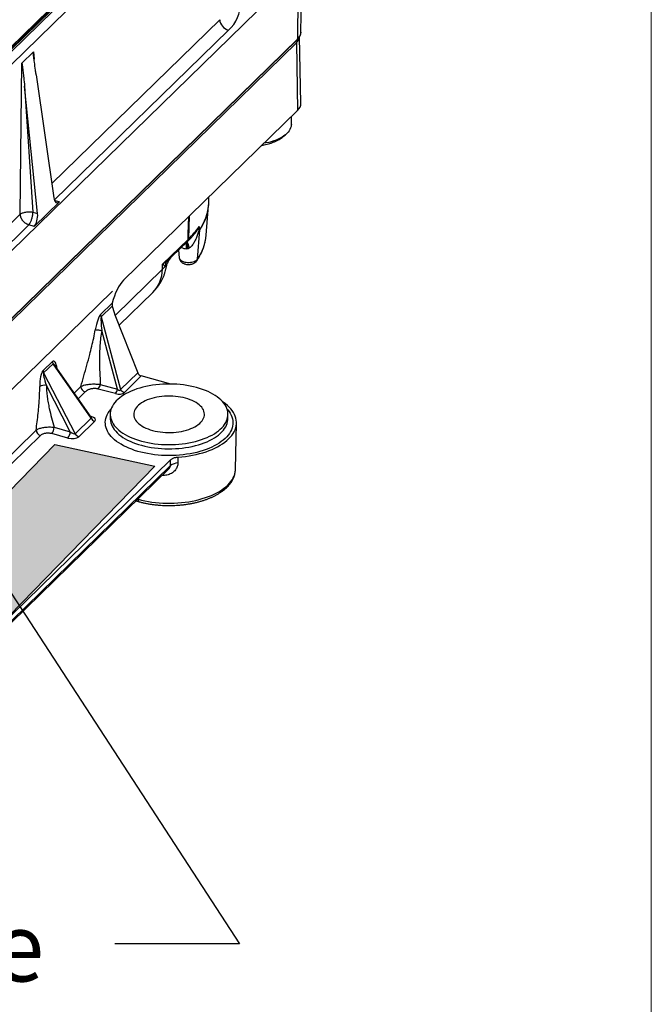
# Model space of a CAD drawing. Units: millimetres. Extents: x 17 to 410, y 7 to 290.
# Drawn here: x 377 to 410, y 52 to 102 of the extents above; entities that cross this region are included whole.
import ezdxf

# ---------------------------------------------------------------- set-up
doc = ezdxf.new("R2010")
doc.units = ezdxf.units.MM
doc.linetypes.add('SLD-Solid', pattern=[0])
doc.layers.add('WHITE', color=7, linetype='SLD-Solid')
doc.styles.add('SLDTEXTSTYLE0', font='GOTHIC.TTF', dxfattribs={"width": 0.913})
doc.styles.get("Standard").update_dxf_attribs({"font": 'GOTHIC.TTF'})
doc.dimstyles.new('SLDDIMSTYLE5', dxfattribs={"dimtxt": 0.18, "dimasz": 0.9, "dimexe": 0, "dimexo": 0.0625, "dimgap": 0, "dimtad": 0, "dimtih": 1, "dimtoh": 1, "dimdec": 0, "dimrnd": 1e-09, "dimzin": 0, "dimdsep": 46, "dimtxsty": 'Standard', "dimblk1": 'DOT', "dimblk2": 'DOT', "dimsah": 1, "dimcen": 0.09, "dimadec": 0, "dimazin": 0, "dimtfac": 0.9, "dimtdec": 0, "dimtofl": 0, "dimtmove": 0, "dimatfit": 3, "dimldrblk": 'DOT', "dimfxl": 1, "dimfrac": 2, "dimtolj": 1, "dimtzin": 0, "dimarcsym": 0})

# ---------------------------------------------------------------- blocks, each defined once
blk = doc.blocks.new('_Dot')
at = {"color": 0, "linetype": 'ByBlock', "lineweight": -2}
blk.add_line((-0.5, 0), (-1, 0), dxfattribs=at)
at = {"color": 0, "linetype": 'ByBlock', "const_width": 0.5}
blk.add_lwpolyline([(-0.25, 0, 1), (0.25, 0, 1)], format="xyb", close=True, dxfattribs=at)

msp = doc.modelspace()

# ---------------------------------------------------------------- hatches: boundary and pattern name
at = {"layer": 'WHITE', "true_color": 0xffffff}
msp.add_hatch(color=7, dxfattribs=at).paths.add_polyline_path([(370.312, 71.338), (375.406, 70.236), (384.283, 79.368), (379.189, 80.47)], flags=0)

# ---------------------------------------------------------------- linework, layer by layer
at = {"color": 7, "linetype": 'SLD-Solid', "lineweight": 18}
msp.add_line((409.59, 290.359), (409.59, 7.363), dxfattribs=at)
at = {"color": 7, "linetype": 'SLD-Solid', "lineweight": 25}
for p, q in [((356.966, 81.082), (386.522, 109.929)), ((356.993, 81.158), (386.62, 110.075)), ((357.231, 81.224), (386.787, 110.071)), ((357.762, 81.079), (387.318, 109.927)), ((368.8, 92.768), (386.62, 110.161)), ((391.739, 101.494), (391.775, 104.966)), ((355.662, 69.527), (391.597, 104.601)), ((391.597, 104.601), (391.566, 101.137)), ((355.568, 65.867), (391.503, 100.941)), ((355.612, 66.016), (391.547, 101.091)), ((355.63, 66.063), (391.566, 101.137)), ((391.503, 100.941), (391.565, 97.495)), ((391.738, 97.864), (391.669, 101.246)), ((377.509, 99.905), (378.102, 100.485)), ((377.435, 92.204), (377.509, 99.905)), ((378.245, 99.304), (379.141, 93.046)), ((378.316, 92.241), (377.655, 98.728)), ((377.655, 98.728), (378.077, 92.306)), ((382.696, 88.838), (391.565, 97.495)), ((391.247, 96.803), (391.247, 97.185)), ((391.032, 96.339), (391.036, 96.344)), ((378.136, 91.586), (379.426, 92.845)), ((387.039, 92.801), (387.045, 93.084)), ((386.908, 91.143), (387.031, 92.65)), ((387.031, 92.644), (387.033, 92.683)), ((387.031, 92.65), (387.031, 92.644)), ((387.034, 92.692), (387.039, 92.801)), ((378.077, 92.306), (378.316, 92.241)), ((378.136, 91.586), (377.865, 91.659)), ((386.462, 89.917), (386.579, 91.406)), ((384.689, 89.655), (385.983, 90.918)), ((385.983, 90.918), (386.02, 90.955)), ((386.02, 90.955), (386.02, 90.955)), ((386.908, 91.14), (386.908, 91.143)), ((385.16, 90.045), (385.936, 90.803)), ((385.503, 90.38), (385.535, 89.986)), ((386.042, 90.478), (385.982, 90.45)), ((384.683, 89.407), (384.689, 89.655)), ((382.129, 88.285), (365.066, 71.631)), ((382.467, 86.547), (384.184, 88.223)), ((381.523, 87.095), (382.119, 87.677)), ((382.117, 87.528), (381.554, 86.98)), ((381.554, 86.98), (382.548, 83.281)), ((382.255, 87.085), (383.418, 84.13)), ((382.387, 83.292), (381.585, 86.277)), ((378.592, 84.234), (379.072, 84.702)), ((379.103, 84.587), (378.624, 84.119)), ((381.04, 81.809), (379.103, 84.587)), ((381.042, 81.859), (379.22, 84.472)), ((378.624, 84.119), (380.23, 81.019)), ((382.548, 83.281), (383.418, 84.13)), ((383.595, 83.963), (382.738, 83.126)), ((385.108, 83.552), (383.595, 83.963)), ((379.98, 81.123), (378.762, 83.473)), ((381.513, 83.53), (382.387, 83.292)), ((382.28, 83.061), (381.406, 83.298)), ((380.23, 81.019), (381.04, 81.809)), ((382.017, 82.007), (382.017, 81.793)), ((388.017, 81.791), (388.017, 82.007)), ((379.158, 81.346), (379.98, 81.123)), ((381.229, 81.653), (380.42, 80.863)), ((388.399, 79.2), (388.447, 81.56)), ((379.863, 80.798), (379.041, 81.022)), ((385.471, 79.828), (385.467, 79.527)), ((375.017, 69.856), (385.094, 79.692)), ((385.091, 79.392), (385.094, 79.692)), ((375.078, 69.549), (384.998, 79.232)), ((383.325, 77.598), (383.49, 77.554))]:
    msp.add_line(p, q, dxfattribs=at)
at = {"color": 8, "linetype": 'SLD-Solid', "lineweight": 25}
for p, q in [((379.037, 93.768), (387.596, 102.122)), ((388.038, 101.588), (379.168, 92.931)), ((378.102, 100.485), (378.134, 100.118)), ((379.168, 92.931), (379.426, 92.845)), ((368.537, 83.519), (377.435, 92.204)), ((386.02, 90.955), (386.052, 92.114)), ((377.865, 91.659), (368.674, 82.665)), ((382.269, 87.051), (384.683, 89.407)), ((380.181, 83.094), (380.518, 83.422)), ((380.739, 83.152), (380.383, 82.804)), ((381.003, 81.914), (381.043, 81.903)), ((369.579, 72.746), (378.241, 81.2)), ((378.462, 80.93), (369.752, 72.428)), ((375.045, 69.587), (385.091, 79.392)), ((384.724, 78.893), (384.655, 78.896)), ((383.413, 77.684), (383.439, 77.677)), ((383.439, 77.71), (383.439, 77.677))]:
    msp.add_line(p, q, dxfattribs=at)
at = {"color": 7, "linetype": 'SLD-Solid', "lineweight": 25, "flags": 128}
for points in [[(391.247, 96.803), (391.245, 96.753), (391.233, 96.679), (391.21, 96.605), (391.177, 96.533), (391.134, 96.462), (391.082, 96.392), (391.019, 96.325), (390.948, 96.261), (390.867, 96.199), (390.779, 96.14), (390.682, 96.085), (390.578, 96.034), (390.466, 95.986), (390.349, 95.943), (390.225, 95.904), (390.097, 95.87), (389.964, 95.841), (389.849, 95.821)], [(383.617, 80.641), (383.777, 80.6), (383.941, 80.565), (384.109, 80.535), (384.28, 80.51), (384.453, 80.49), (384.629, 80.475), (384.806, 80.466), (384.983, 80.462), (385.161, 80.464), (385.338, 80.471), (385.515, 80.484), (385.689, 80.501), (385.861, 80.525), (386.03, 80.553), (386.196, 80.586), (386.357, 80.625), (386.514, 80.668), (386.665, 80.716), (386.811, 80.769), (386.95, 80.826), (387.083, 80.887), (387.208, 80.952), (387.325, 81.02), (387.435, 81.092), (387.536, 81.168), (387.628, 81.246), (387.711, 81.327), (387.785, 81.41), (387.848, 81.496), (387.902, 81.583), (387.946, 81.672), (387.979, 81.762), (388.002, 81.853), (388.015, 81.944), (388.017, 82.036), (388.008, 82.127), (387.989, 82.218), (387.96, 82.308), (387.92, 82.398), (387.87, 82.486), (387.81, 82.572), (387.74, 82.656), (387.661, 82.738), (387.572, 82.817), (387.475, 82.894), (387.368, 82.967), (387.254, 83.037), (387.131, 83.104), (387.002, 83.166), (386.865, 83.225), (386.721, 83.279), (386.572, 83.329), (386.418, 83.374), (386.258, 83.414), (386.094, 83.45), (385.926, 83.48), (385.755, 83.505), (385.582, 83.525), (385.406, 83.539), (385.229, 83.549), (385.051, 83.552), (384.874, 83.551), (384.696, 83.544), (384.52, 83.531), (384.346, 83.513), (384.174, 83.49), (384.005, 83.462), (383.839, 83.428), (383.678, 83.39), (383.521, 83.347), (383.37, 83.299), (383.224, 83.246), (383.085, 83.189), (382.952, 83.128), (382.827, 83.063), (382.709, 82.994), (382.6, 82.922), (382.499, 82.847), (382.407, 82.769), (382.324, 82.688), (382.25, 82.604), (382.187, 82.519), (382.133, 82.431), (382.089, 82.343), (382.056, 82.253), (382.032, 82.162), (382.02, 82.071), (382.018, 81.979), (382.026, 81.888), (382.045, 81.797), (382.075, 81.706), (382.115, 81.617), (382.165, 81.529), (382.225, 81.443), (382.295, 81.359), (382.374, 81.277), (382.463, 81.197), (382.56, 81.121), (382.667, 81.047), (382.781, 80.977), (382.903, 80.911), (383.033, 80.848), (383.17, 80.79), (383.313, 80.736), (383.463, 80.686), (383.617, 80.641)], [(384.177, 81.187), (384.302, 81.157), (384.43, 81.131), (384.562, 81.11), (384.697, 81.095), (384.833, 81.085), (384.971, 81.081), (385.109, 81.081), (385.246, 81.088), (385.382, 81.099), (385.516, 81.117), (385.647, 81.139), (385.774, 81.166), (385.897, 81.198), (386.015, 81.236), (386.126, 81.277), (386.232, 81.323), (386.33, 81.373), (386.42, 81.426), (386.503, 81.483), (386.576, 81.544), (386.64, 81.606), (386.695, 81.672), (386.74, 81.739), (386.775, 81.807), (386.8, 81.877), (386.814, 81.948), (386.817, 82.019), (386.81, 82.09), (386.793, 82.16), (386.765, 82.23), (386.727, 82.298), (386.678, 82.365), (386.62, 82.429), (386.553, 82.491), (386.477, 82.55), (386.392, 82.606), (386.299, 82.658), (386.198, 82.707), (386.091, 82.752), (385.977, 82.792), (385.857, 82.827), (385.733, 82.858), (385.605, 82.884), (385.473, 82.904), (385.338, 82.92), (385.201, 82.93), (385.064, 82.934), (384.926, 82.933), (384.789, 82.927), (384.653, 82.915), (384.519, 82.898), (384.388, 82.876), (384.261, 82.848), (384.138, 82.816), (384.02, 82.779), (383.908, 82.738), (383.803, 82.692), (383.705, 82.642), (383.615, 82.588), (383.532, 82.531), (383.459, 82.471), (383.394, 82.408), (383.34, 82.343), (383.295, 82.276), (383.26, 82.207), (383.235, 82.137), (383.221, 82.067), (383.218, 81.996), (383.225, 81.925), (383.242, 81.854), (383.27, 81.785), (383.308, 81.717), (383.356, 81.65), (383.414, 81.586), (383.482, 81.524), (383.558, 81.465), (383.643, 81.409), (383.736, 81.356), (383.837, 81.308), (383.944, 81.263), (384.058, 81.223), (384.177, 81.187)], [(385.471, 79.828), (385.66, 79.843), (385.848, 79.865), (386.034, 79.891), (386.216, 79.923), (386.394, 79.961), (386.568, 80.003), (386.737, 80.05), (386.9, 80.102), (387.058, 80.159), (387.21, 80.22), (387.354, 80.285), (387.491, 80.355), (387.62, 80.428), (387.741, 80.505), (387.854, 80.585), (387.958, 80.669), (388.052, 80.755), (388.137, 80.844), (388.212, 80.935), (388.277, 81.028), (388.332, 81.123), (388.376, 81.22), (388.41, 81.317), (388.433, 81.416), (388.445, 81.515), (388.447, 81.614), (388.438, 81.713), (388.418, 81.811), (388.387, 81.909), (388.346, 82.006), (388.294, 82.101), (388.232, 82.195), (388.16, 82.287), (388.078, 82.376), (387.987, 82.463), (387.886, 82.548), (387.776, 82.629), (387.746, 82.649)]]:
    msp.add_lwpolyline(points, dxfattribs=at)
at = {"color": 8, "linetype": 'SLD-Solid', "lineweight": 25, "flags": 128}
for points in [[(385.983, 90.918), (385.994, 91.204), (386.029, 92.091), (386.029, 92.092)], [(385.535, 89.986), (385.538, 89.967), (385.552, 89.931), (385.576, 89.896), (385.61, 89.864), (385.653, 89.835), (385.703, 89.809), (385.761, 89.787), (385.824, 89.77), (385.892, 89.759), (385.962, 89.752), (386.033, 89.751), (386.104, 89.755), (386.172, 89.765), (386.237, 89.78), (386.297, 89.8), (386.351, 89.824), (386.397, 89.852), (386.434, 89.883), (386.462, 89.917)], [(381.023, 81.886), (381.024, 81.887), (381.043, 81.903)], [(387.972, 82.277), (388.003, 82.24), (388.071, 82.152), (388.129, 82.062), (388.177, 81.97), (388.215, 81.878), (388.243, 81.784), (388.26, 81.69), (388.267, 81.595), (388.264, 81.5), (388.25, 81.406), (388.226, 81.312), (388.191, 81.219), (388.147, 81.127), (388.092, 81.037), (388.028, 80.948), (387.954, 80.861), (387.87, 80.777), (387.777, 80.695), (387.676, 80.616), (387.566, 80.54), (387.448, 80.467), (387.322, 80.398), (387.188, 80.333), (387.048, 80.272), (386.901, 80.215), (386.748, 80.162), (386.59, 80.114), (386.426, 80.07), (386.259, 80.032), (386.087, 79.998), (385.911, 79.969), (385.733, 79.946), (385.553, 79.928), (385.37, 79.915), (385.187, 79.907), (385.003, 79.905), (384.819, 79.908), (384.636, 79.916), (384.454, 79.93), (384.274, 79.949), (384.096, 79.974), (383.921, 80.003), (383.75, 80.037), (383.583, 80.077), (383.42, 80.121), (383.262, 80.17), (383.11, 80.223), (382.965, 80.281), (382.825, 80.343), (382.693, 80.409), (382.568, 80.478), (382.451, 80.552), (382.343, 80.628), (382.242, 80.707), (382.151, 80.79), (382.069, 80.874), (381.996, 80.961), (381.934, 81.05), (381.88, 81.141), (381.837, 81.233), (381.805, 81.327), (381.782, 81.421), (381.77, 81.515), (381.768, 81.61), (381.777, 81.704), (381.796, 81.799), (381.825, 81.892), (381.864, 81.985), (381.914, 82.076), (381.974, 82.166), (382.043, 82.253), (382.063, 82.277)], [(382.017, 81.793), (382.018, 81.765), (382.026, 81.673), (382.045, 81.582), (382.075, 81.492), (382.115, 81.403), (382.165, 81.315), (382.225, 81.229), (382.295, 81.144), (382.374, 81.062), (382.463, 80.983), (382.56, 80.907), (382.667, 80.833), (382.781, 80.763), (382.903, 80.697), (383.033, 80.634), (383.17, 80.576), (383.313, 80.521), (383.463, 80.472), (383.617, 80.427), (383.777, 80.386), (383.941, 80.351), (384.109, 80.32), (384.28, 80.295), (384.453, 80.275), (384.629, 80.261), (384.806, 80.252), (384.983, 80.248), (385.161, 80.25), (385.338, 80.257), (385.515, 80.269), (385.689, 80.287), (385.861, 80.31), (386.03, 80.339), (386.196, 80.372), (386.357, 80.41), (386.514, 80.454), (386.665, 80.502), (386.811, 80.554), (386.95, 80.611), (387.083, 80.672), (387.208, 80.737), (387.325, 80.806), (387.435, 80.878), (387.536, 80.953), (387.628, 81.032), (387.711, 81.113), (387.785, 81.196), (387.848, 81.282), (387.902, 81.369), (387.946, 81.458), (387.979, 81.548), (388.002, 81.638), (388.015, 81.73), (388.017, 81.791)], [(383.439, 77.677), (383.609, 77.634), (383.784, 77.596), (383.962, 77.563), (384.144, 77.535), (384.329, 77.512), (384.516, 77.495), (384.704, 77.483), (384.893, 77.477), (385.083, 77.476), (385.272, 77.481), (385.461, 77.491), (385.648, 77.506), (385.834, 77.527), (386.016, 77.554), (386.196, 77.585), (386.372, 77.622), (386.544, 77.663), (386.71, 77.71), (386.872, 77.761), (387.028, 77.817), (387.177, 77.877), (387.319, 77.942), (387.455, 78.01), (387.582, 78.082), (387.702, 78.158), (387.813, 78.237), (387.915, 78.32), (388.009, 78.405), (388.092, 78.493), (388.167, 78.582), (388.231, 78.674), (388.285, 78.768), (388.329, 78.863), (388.362, 78.959), (388.385, 79.056), (388.397, 79.154), (388.399, 79.2)], [(384.724, 78.893), (384.724, 78.955), (384.723, 78.964)]]:
    msp.add_lwpolyline(points, dxfattribs=at)
at = {"color": 7, "linetype": 'SLD-Solid', "lineweight": 25}
for centre, radius, start, end in [((386.82, 102.979), 1.849, 311.2114, 0.7115), ((388.202, 102.174), 0.608, 184.895, 254.3553), ((391.168, 101.321), 0.507, 311.3991, 351.5274), ((391.232, 97.877), 0.506, 311.0948, 358.552), ((383.262, 93.859), 4.005, 313.5169, 325.1901), ((386.81, 92.007), 0.626, 239.8358, 244.7456), ((386.39, 91.421), 0.189, 355.5322, 358.9002), ((384.073, 90.053), 0.888, 313.3353, 325.4409), ((385.821, 89.353), 1.035, 153.5658, 169.1042), ((381.781, 87.103), 0.258, 181.932, 208.6971), ((379.33, 84.711), 0.258, 181.932, 208.6971), ((378.85, 84.243), 0.258, 181.932, 208.6971), ((378.649, 83.09), 0.399, 73.6848, 124.4101), ((380.821, 83.445), 0.304, 184.2219, 254.2663), ((381.05, 83.603), 0.469, 319.4885, 351.0037), ((381.924, 83.365), 0.469, 319.4885, 351.0037), ((382.827, 83.428), 0.315, 207.7622, 253.5262), ((381.319, 81.956), 0.315, 207.7622, 253.5262), ((378.647, 81.347), 0.511, 320.4995, 359.944), ((378.545, 81.223), 0.304, 184.2219, 254.2663), ((379.469, 81.123), 0.511, 320.4995, 359.944), ((380.509, 81.166), 0.315, 207.7622, 253.5262), ((385.47, 78.927), 0.6, 90.2695, 129.206)]:
    msp.add_arc(centre, radius, start, end, dxfattribs=at)
at = {"color": 8, "linetype": 'SLD-Solid', "lineweight": 25}
for centre, radius, start, end in [((391.23, 101.521), 0.51, 311.1762, 356.9598), ((391.501, 101.136), 0.0644, 315.3066, 1.3466), ((384.432, 92.902), 2.611, 325.3346, 355.378), ((384.401, 92.903), 2.643, 325.4955, 354.3717), ((385.821, 90.916), 0.161, 315.404, 0.6356), ((384.316, 91.392), 2.604, 325.4938, 354.4365), ((385.97, 91.208), 0.767, 244.6126, 265.7224), ((384.114, 90.449), 1.798, 359.7984, 9.7712), ((383.724, 90.094), 2.286, 8.9601, 17.3019), ((386.292, 89.929), 0.17, 327.5821, 355.9747), ((383.562, 77.655), 0.124, 169.9224, 234.9768)]:
    msp.add_arc(centre, radius, start, end, dxfattribs=at)
at = {"color": 7, "linetype": 'SLD-Solid', "lineweight": 25}
for centre, major_axis, ratio, start_param, end_param in [((379.372, 93.289), (0.074, 0.497), 0.458119, 2.148504, 3.684394), ((378.081, 92.029), (0.074, 0.497), 0.458119, 3.684394, 5.220283), ((382.719, 87.546), (0.37, 1.454), 0.40894, 0.590258, 1.585474), ((383.105, 87.441), (-0.62, 1.617), 0.532125, 1.316651, 1.586774), ((381.419, 86.336), (0.151, 0.78), 0.195054, 0.274158, 1.633907), ((381.64, 86.28), (-0.076, 0.716), 0.076028, 0.207104, 1.566852), ((379.138, 84.11), (-0.016, 0.617), 0.306983, 5.097244, 6.560753), ((378.599, 83.584), (0.04, 0.672), 0.253571, 0.272058, 1.833865), ((378.82, 83.528), (-0.193, 0.594), 0.116256, 0.063735, 1.625543), ((383.62, 84.201), (-0.114, 0.226), 0.844708, 1.464072, 2.493817), ((382.391, 83.27), (0.393, -0.06), 0.573256, 4.515476, 5.875224), ((382.391, 83.484), (-0.126, 0.249), 0.407038, 2.224129, 3.583878), ((380.823, 81.74), (0.443, -0.012), 0.43673, 5.881889, 7.345397), ((380.035, 80.97), (0.423, -0.034), 0.469395, 4.332746, 5.894554), ((380.035, 81.184), (0.197, -0.164), 0.321788, 4.702152, 6.263959)]:
    msp.add_ellipse(centre, major_axis=major_axis, ratio=ratio, start_param=start_param, end_param=end_param, dxfattribs=at)
at = {"color": 8, "linetype": 'SLD-Solid', "lineweight": 25}
for centre, major_axis, ratio, start_param, end_param in [((382.309, 89.886), (2.089, -1.407), 0.802091, 6.117986, 6.760911), ((379.359, 84.054), (-0.258, 0.532), 0.144077, 5.543934, 6.256695), ((380.823, 81.954), (0.23, -0.136), 0.240088, 6.05667, 6.76943)]:
    msp.add_ellipse(centre, major_axis=major_axis, ratio=ratio, start_param=start_param, end_param=end_param, dxfattribs=at)
at = {"color": 7, "linetype": 'SLD-Solid', "lineweight": 25}
for points, knots in [([(391.547, 101.091), (391.558, 101.101), (391.587, 101.131), (391.63, 101.183), (391.672, 101.247), (391.704, 101.313), (391.726, 101.38), (391.738, 101.441), (391.738, 101.48), (391.738, 101.496)], [0, 0, 0, 0, 0.088334, 0.253134, 0.416526, 0.577339, 0.735123, 0.890009, 1, 1, 1, 1]), ([(378.245, 99.304), (378.242, 99.32), (378.23, 99.404), (378.2, 99.622), (378.16, 99.909), (378.126, 100.172), (378.11, 100.316), (378.103, 100.384), (378.101, 100.416), (378.1, 100.437), (378.099, 100.452), (378.099, 100.462), (378.099, 100.47), (378.1, 100.475), (378.1, 100.479), (378.101, 100.482), (378.102, 100.484), (378.102, 100.484), (378.102, 100.485)], [0, 0, 0, 0, 0.043258, 0.216291, 0.562362, 0.779134, 0.887772, 0.923933, 0.948255, 0.964659, 0.975769, 0.983338, 0.988539, 0.992161, 0.996033, 0.997604, 0.999192, 1, 1, 1, 1]), ([(377.509, 99.905), (377.509, 99.906), (377.51, 99.906), (377.511, 99.906), (377.512, 99.904), (377.517, 99.893), (377.529, 99.836), (377.55, 99.686), (377.579, 99.451), (377.615, 99.116), (377.64, 98.874), (377.655, 98.728)], [0, 0, 0, 0, 0.001179, 0.002352, 0.004571, 0.011195, 0.041192, 0.160163, 0.397654, 0.635191, 1, 1, 1, 1]), ([(389.741, 95.715), (389.782, 95.722), (389.873, 95.738), (390.009, 95.77), (390.151, 95.811), (390.292, 95.86), (390.43, 95.918), (390.559, 95.983), (390.677, 96.052), (390.784, 96.124), (390.884, 96.201), (390.962, 96.268), (391.004, 96.311), (391.017, 96.324)], [0, 0, 0, 0, 0.084816, 0.185163, 0.286946, 0.390189, 0.494661, 0.599653, 0.69285, 0.784146, 0.873438, 0.960814, 1, 1, 1, 1]), ([(377.435, 92.204), (377.45, 92.216), (377.48, 92.24), (377.545, 92.272), (377.624, 92.3), (377.714, 92.319), (377.81, 92.329), (377.906, 92.33), (377.997, 92.323), (378.051, 92.311), (378.077, 92.306)], [0, 0, 0, 0, 0.116529, 0.240027, 0.368651, 0.5, 0.631349, 0.759973, 0.883471, 1, 1, 1, 1]), ([(377.865, 91.659), (377.831, 91.672), (377.767, 91.695), (377.682, 91.752), (377.617, 91.811), (377.57, 91.864), (377.536, 91.91), (377.51, 91.952), (377.488, 91.995), (377.463, 92.051), (377.442, 92.122), (377.437, 92.177), (377.435, 92.204)], [0, 0, 0, 0, 0.154904, 0.289891, 0.404928, 0.499991, 0.565689, 0.630482, 0.694369, 0.757352, 0.880472, 1, 1, 1, 1]), ([(377.865, 91.659), (377.882, 91.68), (377.914, 91.719), (377.955, 91.796), (377.988, 91.87), (378.011, 91.934), (378.027, 91.989), (378.04, 92.037), (378.051, 92.085), (378.063, 92.147), (378.074, 92.223), (378.076, 92.279), (378.077, 92.306)], [0, 0, 0, 0, 0.15492, 0.289911, 0.404944, 0.499991, 0.565695, 0.630492, 0.694382, 0.757366, 0.880482, 1, 1, 1, 1]), ([(386.542, 91.44), (386.534, 91.405), (386.518, 91.334), (386.476, 91.192), (386.417, 91.028), (386.336, 90.848), (386.255, 90.705), (386.171, 90.59), (386.104, 90.519), (386.056, 90.487), (386.042, 90.478)], [0, 0, 0, 0, 0.099175, 0.198435, 0.398611, 0.565389, 0.733561, 0.842877, 0.954214, 1, 1, 1, 1]), ([(386.495, 91.465), (386.504, 91.483), (386.523, 91.517), (386.541, 91.553), (386.55, 91.571), (386.55, 91.573)], [0, 0, 0, 0, 0.483899, 0.968369, 1, 1, 1, 1]), ([(386.55, 91.573), (386.55, 91.57), (386.549, 91.526), (386.545, 91.482), (386.542, 91.44)], [0, 0, 0, 0, 0.050833, 1, 1, 1, 1]), ([(386.579, 91.406), (386.577, 91.404), (386.574, 91.4), (386.569, 91.398), (386.561, 91.4), (386.553, 91.412), (386.546, 91.428), (386.543, 91.438), (386.542, 91.44)], [0, 0, 0, 0, 0.079659, 0.185027, 0.333878, 0.619038, 0.916128, 1, 1, 1, 1]), ([(386.55, 91.573), (386.553, 91.535), (386.557, 91.488), (386.565, 91.438), (386.569, 91.422), (386.573, 91.414), (386.577, 91.414), (386.578, 91.416), (386.579, 91.417)], [0, 0, 0, 0, 0.58218, 0.726903, 0.870635, 0.936779, 0.972577, 1, 1, 1, 1]), ([(385.936, 90.803), (385.947, 90.814), (385.96, 90.826), (385.972, 90.838), (385.974, 90.84)], [0, 0, 0, 0, 0.862376, 1, 1, 1, 1]), ([(385.974, 90.84), (385.993, 90.858), (386.063, 90.926), (386.17, 91.038), (386.248, 91.127), (386.285, 91.171)], [0, 0, 0, 0, 0.215281, 0.6219289, 1, 1, 1, 1]), ([(386.436, 89.838), (386.451, 89.861), (386.499, 89.935), (386.571, 90.058), (386.647, 90.205), (386.714, 90.353), (386.772, 90.502), (386.82, 90.652), (386.858, 90.803), (386.887, 90.954), (386.903, 91.066), (386.907, 91.128), (386.907, 91.14)], [0, 0, 0, 0, 0.062068, 0.177574, 0.29275, 0.407482, 0.521751, 0.635558, 0.748923, 0.861888, 0.974519, 1, 1, 1, 1]), ([(385.982, 90.45), (385.971, 90.448), (385.948, 90.442), (385.925, 90.443), (385.913, 90.443)], [0, 0, 0, 0, 0.490856, 1, 1, 1, 1]), ([(384.876, 89.512), (384.88, 89.525), (384.887, 89.568), (384.909, 89.643), (384.943, 89.734), (384.987, 89.823), (385.039, 89.905), (385.097, 89.98), (385.14, 90.025), (385.161, 90.046)], [0, 0, 0, 0, 0.065547, 0.214414, 0.378813, 0.540168, 0.698253, 0.853325, 1, 1, 1, 1]), ([(385.535, 89.986), (385.541, 89.951), (385.553, 89.89), (385.6, 89.814), (385.655, 89.758), (385.71, 89.719), (385.763, 89.692), (385.828, 89.668), (385.889, 89.654), (385.946, 89.647), (385.985, 89.644), (386.026, 89.644), (386.069, 89.646), (386.118, 89.653), (386.174, 89.664), (386.232, 89.683), (386.29, 89.709), (386.344, 89.742), (386.396, 89.785), (386.422, 89.819), (386.436, 89.838)], [0, 0, 0, 0, 0.090549, 0.170563, 0.239895, 0.299322, 0.350992, 0.397404, 0.476877, 0.511549, 0.543667, 0.573756, 0.614718, 0.652725, 0.700112, 0.757683, 0.808094, 0.865082, 0.928967, 1, 1, 1, 1]), ([(384.184, 88.223), (384.219, 88.258), (384.292, 88.331), (384.392, 88.45), (384.487, 88.576), (384.572, 88.707), (384.649, 88.843), (384.716, 88.982), (384.773, 89.124), (384.821, 89.269), (384.855, 89.398), (384.87, 89.48), (384.876, 89.512)], [0, 0, 0, 0, 0.1009921, 0.2075918, 0.313508, 0.4187278, 0.5232512, 0.6270885, 0.7302583, 0.8327854, 0.9346996, 1, 1, 1, 1]), ([(384.689, 89.655), (384.69, 89.656), (384.734, 89.689), (384.803, 89.741), (384.869, 89.794), (384.894, 89.814)], [0, 0, 0, 0, 0.0170797, 0.6265766, 1, 1, 1, 1]), ([(384.804, 89.549), (384.792, 89.561), (384.759, 89.594), (384.718, 89.631), (384.689, 89.655), (384.689, 89.655)], [0, 0, 0, 0, 0.373433, 0.984927, 1, 1, 1, 1]), ([(382.119, 87.677), (382.115, 87.659), (382.108, 87.625), (382.108, 87.574), (382.114, 87.543), (382.117, 87.528)], [0, 0, 0, 0, 0.349403, 0.708322, 1, 1, 1, 1]), ([(380.518, 83.422), (380.57, 83.603), (380.676, 83.965), (380.83, 84.506), (380.965, 85.009), (381.081, 85.472), (381.177, 85.895), (381.231, 86.176), (381.257, 86.316)], [0, 0, 0, 0, 0.189338, 0.377943, 0.565131, 0.710987, 0.855827, 1, 1, 1, 1]), ([(381.257, 86.316), (381.269, 86.317), (381.293, 86.32), (381.35, 86.317), (381.424, 86.309), (381.507, 86.295), (381.56, 86.283), (381.585, 86.277)], [0, 0, 0, 0, 0.176904, 0.367208, 0.563517, 0.790181, 1, 1, 1, 1]), ([(381.585, 86.277), (381.565, 86.153), (381.525, 85.904), (381.491, 85.525), (381.473, 85.142), (381.468, 84.682), (381.482, 84.144), (381.502, 83.735), (381.513, 83.53)], [0, 0, 0, 0, 0.137763, 0.27604, 0.415132, 0.555145, 0.776866, 1, 1, 1, 1]), ([(378.241, 81.2), (378.259, 81.345), (378.296, 81.632), (378.345, 82.06), (378.382, 82.451), (378.408, 82.802), (378.423, 83.117), (378.424, 83.318), (378.424, 83.419)], [0, 0, 0, 0, 0.19005, 0.378876, 0.565938, 0.711558, 0.856115, 1, 1, 1, 1]), ([(378.762, 83.473), (378.764, 83.377), (378.77, 83.186), (378.803, 82.894), (378.85, 82.598), (378.923, 82.241), (379.025, 81.824), (379.113, 81.506), (379.158, 81.346)], [0, 0, 0, 0, 0.137336, 0.275263, 0.414138, 0.554104, 0.776125, 1, 1, 1, 1]), ([(380.518, 83.422), (380.518, 83.422), (380.543, 83.438), (380.604, 83.467), (380.71, 83.502), (380.826, 83.527), (380.938, 83.543), (381.052, 83.553), (381.167, 83.556), (381.284, 83.554), (381.402, 83.545), (381.477, 83.535), (381.513, 83.53), (381.513, 83.53)], [0, 0, 0, 0, 0.000025, 0.140933, 0.281768, 0.392723, 0.503628, 0.600266, 0.696874, 0.79744, 0.897985, 0.999975, 1, 1, 1, 1]), ([(381.406, 83.298), (381.383, 83.304), (381.336, 83.315), (381.26, 83.322), (381.184, 83.323), (381.108, 83.316), (381.031, 83.302), (380.956, 83.28), (380.876, 83.248), (380.8, 83.206), (380.759, 83.17), (380.739, 83.152)], [0, 0, 0, 0, 0.095195, 0.190001, 0.284844, 0.379116, 0.473461, 0.586605, 0.69986, 0.849855, 1, 1, 1, 1]), ([(381.042, 81.859), (381.053, 81.846), (381.054, 81.845), (381.049, 81.849), (381.044, 81.857), (381.041, 81.861)], [0, 0, 0, 0, 0.083565, 0.526703, 1, 1, 1, 1]), ([(378.241, 81.2), (378.241, 81.2), (378.26, 81.215), (378.306, 81.243), (378.389, 81.279), (378.483, 81.309), (378.583, 81.333), (378.692, 81.351), (378.806, 81.362), (378.922, 81.365), (379.042, 81.361), (379.119, 81.352), (379.158, 81.346), (379.158, 81.346)], [0, 0, 0, 0, 0.000028, 0.116183, 0.23237, 0.337163, 0.441965, 0.549565, 0.657161, 0.766582, 0.875984, 0.999972, 1, 1, 1, 1]), ([(379.041, 81.022), (379.016, 81.028), (378.969, 81.039), (378.893, 81.046), (378.82, 81.048), (378.747, 81.042), (378.678, 81.031), (378.614, 81.014), (378.555, 80.992), (378.502, 80.964), (378.475, 80.941), (378.462, 80.93)], [0, 0, 0, 0, 0.122274, 0.23175, 0.341241, 0.449963, 0.558687, 0.664217, 0.769738, 0.884882, 1, 1, 1, 1]), ([(385.094, 79.692), (385.109, 79.705), (385.137, 79.73), (385.195, 79.762), (385.261, 79.789), (385.331, 79.808), (385.402, 79.821), (385.448, 79.825), (385.471, 79.828)], [0, 0, 0, 0, 0.1745011, 0.3540625, 0.5285638, 0.708126, 0.8526487, 1, 1, 1, 1]), ([(385.467, 79.527), (385.465, 79.495), (385.461, 79.433), (385.434, 79.341), (385.392, 79.253), (385.337, 79.171), (385.267, 79.095), (385.182, 79.025), (385.081, 78.966), (384.967, 78.921), (384.847, 78.894), (384.765, 78.893), (384.724, 78.893)], [0, 0, 0, 0, 0.095408, 0.190828, 0.283384, 0.375959, 0.472516, 0.569079, 0.677902, 0.786692, 0.893374, 1, 1, 1, 1]), ([(383.49, 77.554), (383.518, 77.546), (383.6, 77.524), (383.737, 77.492), (383.904, 77.458), (384.074, 77.429), (384.246, 77.405), (384.42, 77.386), (384.596, 77.372), (384.773, 77.362), (384.95, 77.358), (385.128, 77.358), (385.305, 77.364), (385.482, 77.375), (385.657, 77.39), (385.831, 77.411), (386.002, 77.436), (386.171, 77.466), (386.337, 77.501), (386.499, 77.54), (386.657, 77.585), (386.812, 77.634), (386.961, 77.687), (387.105, 77.745), (387.244, 77.807), (387.376, 77.873), (387.503, 77.943), (387.623, 78.018), (387.735, 78.096), (387.84, 78.178), (387.937, 78.264), (388.026, 78.353), (388.106, 78.445), (388.177, 78.54), (388.238, 78.637), (388.29, 78.736), (388.332, 78.836), (388.364, 78.937), (388.385, 79.038), (388.397, 79.125), (388.398, 79.178), (388.398, 79.197)], [0, 0, 0, 0, 0.013966, 0.040407, 0.066819, 0.093204, 0.119565, 0.145908, 0.172236, 0.198553, 0.224864, 0.251172, 0.277481, 0.303795, 0.330116, 0.356451, 0.382802, 0.409174, 0.435571, 0.461999, 0.48846, 0.514961, 0.541503, 0.568092, 0.594728, 0.621412, 0.648142, 0.67491, 0.701705, 0.728499, 0.755254, 0.781926, 0.808457, 0.834784, 0.860845, 0.88659, 0.91199, 0.937046, 0.96179, 0.98628, 1, 1, 1, 1])]:
    msp.add_open_spline(points, degree=3, knots=knots, dxfattribs=at)
at = {"color": 8, "linetype": 'SLD-Solid', "lineweight": 25}
for points, knots in [([(386.285, 91.171), (386.294, 91.182), (386.339, 91.233), (386.394, 91.308), (386.454, 91.395), (386.481, 91.442), (386.495, 91.465)], [0, 0, 0, 0, 0.114757, 0.556544, 0.778108, 1, 1, 1, 1]), ([(385.974, 90.84), (385.986, 90.855), (386.012, 90.886), (386.017, 90.931), (386.02, 90.955)], [0, 0, 0, 0, 0.471715, 1, 1, 1, 1]), ([(385.936, 90.803), (385.932, 90.795), (385.943, 90.774), (385.967, 90.71), (386.003, 90.607), (386.029, 90.521), (386.042, 90.478)], [0, 0, 0, 0, 0.045658, 0.363611, 0.681722, 1, 1, 1, 1]), ([(384.894, 89.814), (384.952, 89.861), (385.047, 89.937), (385.128, 90.017), (385.16, 90.045)], [0, 0, 0, 0, 0.620468, 1, 1, 1, 1]), ([(384.876, 89.512), (384.876, 89.512), (384.878, 89.512), (384.868, 89.52), (384.846, 89.534), (384.818, 89.544), (384.804, 89.549)], [0, 0, 0, 0, 0.081689, 0.381927, 0.690985, 1, 1, 1, 1]), ([(384.998, 79.232), (385.003, 79.238), (385.021, 79.253), (385.046, 79.284), (385.071, 79.321), (385.087, 79.359), (385.09, 79.381), (385.091, 79.392)], [0, 0, 0, 0, 0.130952, 0.364317, 0.604206, 0.820735, 1, 1, 1, 1])]:
    msp.add_open_spline(points, degree=3, knots=knots, dxfattribs=at)
at = {"layer": 'WHITE'}
for p, q in [((379.189, 80.47), (370.312, 71.338)), ((379.189, 80.47), (384.283, 79.368)), ((384.283, 79.368), (375.406, 70.236))]:
    msp.add_line(p, q, dxfattribs=at)

# ---------------------------------------------------------------- texts
at = {"color": 7, "linetype": 'Continuous', "lineweight": 0, "insert": (289.552, 56.602), "char_height": 3.5, "attachment_point": 1, "style": 'SLDTEXTSTYLE0'}
msp.add_mtext('Label: Product name, P/N, S/N, QR-code', dxfattribs=at)

# ---------------------------------------------------------------- leaders
at = {"color": 7, "linetype": 'Continuous', "lineweight": 0}
msp.add_leader([(375.786, 74.693), (388.598, 55.02), (382.248, 55.02)], dimstyle='SLDDIMSTYLE5', dxfattribs=at)

doc.saveas('drawing.dxf')
